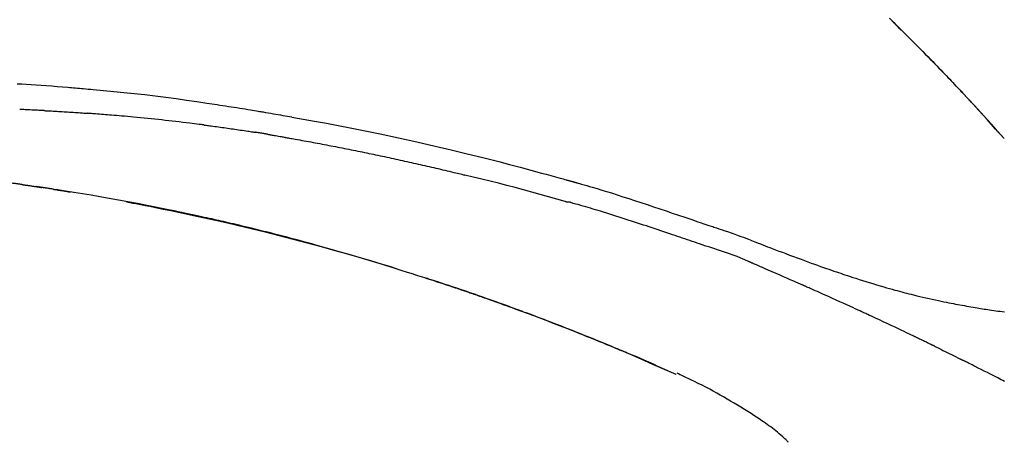
# Model space of a CAD drawing. Extents: x 28111 to 54233, y 210 to 8610.
# Drawn here: x 35913 to 35986, y 3212 to 3243 of the extents above; entities that cross this region are included whole.
import ezdxf

# ---------------------------------------------------------------- set-up
doc = ezdxf.new("R2010")
doc.units = 0
doc.header["$LTSCALE"] = 50
doc.header["$MEASUREMENT"] = 0
doc.layers.get('0').update_dxf_attribs({"linetype": 'CONTINUOUS'})
doc.layers.add('150-機器', color=8, linetype='CONTINUOUS')
doc.layers.add('166-寸法B', color=11, linetype='CONTINUOUS')
doc.styles.add('KH001', font='txt')
doc.dimstyles.new('KH1xx030', dxfattribs={"dimscale": 30, "dimtxt": 2, "dimasz": 0.6, "dimexe": 0.3, "dimexo": 1.2, "dimgap": 0.5, "dimtad": 3, "dimdec": 1, "dimdsep": 46, "dimlunit": 6, "dimtxsty": 'KH001', "dimblk": 'DOT', "dimcen": 1, "dimdle": 1, "dimclrd": 256, "dimclre": 256, "dimclrt": 256, "dimadec": 0, "dimazin": 0, "dimtfac": 1, "dimtdec": 1, "dimtix": 1, "dimtmove": 2, "dimatfit": 3, "dimldrblk": 'CLOSEDBLANK', "dimfxl": 1, "dimtolj": 1, "dimtzin": 0, "dimlwd": -1, "dimlwe": -1, "dimarcsym": 0})

# ---------------------------------------------------------------- blocks, each defined once
blk = doc.blocks.new('_Dot')
at = {"color": 0, "linetype": 'ByBlock', "lineweight": -2}
blk.add_line((-0.5, 0), (-1, 0), dxfattribs=at)
at = {"color": 0, "linetype": 'ByBlock', "const_width": 0.5}
blk.add_lwpolyline([(-0.25, 0, 1), (0.25, 0, 1)], format="xyb", close=True, dxfattribs=at)
blk = doc.blocks.new('*D103')
at = {"layer": '166-寸法B', "transparency": 16777216}
for p, q in [((35434.591, 3063.493), (35434.591, 3351.945)), ((36234.591, 3285.514), (36234.591, 3351.945)), ((35452.591, 3342.945), (36216.591, 3342.945))]:
    blk.add_line(p, q, dxfattribs=at)
at = {"layer": '166-寸法B', "transparency": 16777216, "xscale": 18, "yscale": 18, "zscale": 18, "rotation": 180}
blk.add_blockref('_Dot', (35434.591, 3342.945), dxfattribs=at)
at = {"layer": '166-寸法B', "transparency": 16777216, "xscale": 18, "yscale": 18, "zscale": 18}
blk.add_blockref('_Dot', (36234.591, 3342.945), dxfattribs=at)
at = {"layer": '166-寸法B', "transparency": 16777216, "insert": (35834.591, 3387.945), "char_height": 60, "attachment_point": 5, "style": 'KH001'}
blk.add_mtext('\\A1;800', dxfattribs=at)
blk = doc.blocks.new('_ClosedBlank')
at = {"color": 0, "linetype": 'ByBlock', "lineweight": -2}
for p, q in [((-1, 0.1667), (0, 0)), ((-1, 0.1667), (-1, -0.1667)), ((0, 0), (-1, -0.1667))]:
    blk.add_line(p, q, dxfattribs=at)

msp = doc.modelspace()

# ---------------------------------------------------------------- linework, layer by layer
at = {"layer": '150-機器', "color": 13, "linetype": 'Continuous'}
for p, q in [((35985.611, 3234.285), (35985.608, 3234.288)), ((35961.367, 3216.812), (35961.362, 3216.814))]:
    msp.add_line(p, q, dxfattribs=at)
for points in [[(35977.129, 3243.18), (35977.282, 3243.031), (35977.461, 3242.856), (35977.639, 3242.681), (35977.817, 3242.505), (35977.995, 3242.33), (35978.197, 3242.129), (35978.399, 3241.929), (35978.601, 3241.728), (35978.802, 3241.526), (35979.002, 3241.325), (35979.202, 3241.124), (35979.402, 3240.922), (35979.601, 3240.72), (35979.785, 3240.533), (35979.969, 3240.345), (35980.152, 3240.158), (35980.335, 3239.97), (35980.489, 3239.812), (35980.642, 3239.654), (35980.795, 3239.496), (35980.948, 3239.338), (35981.081, 3239.2), (35981.214, 3239.061), (35981.347, 3238.923), (35981.48, 3238.784), (35981.593, 3238.665), (35981.707, 3238.546), (35981.82, 3238.427), (35981.933, 3238.308), (35982.027, 3238.208), (35982.121, 3238.109), (35982.215, 3238.01), (35982.309, 3237.911), (35982.365, 3237.851), (35982.421, 3237.792), (35982.477, 3237.732), (35982.533, 3237.672), (35982.558, 3237.646), (35982.583, 3237.62), (35982.607, 3237.593), (35982.632, 3237.567)], [(35982.64, 3237.558), (35982.57, 3237.633), (35982.499, 3237.708), (35982.429, 3237.782), (35982.359, 3237.857), (35982.219, 3238.005), (35982.08, 3238.154), (35981.94, 3238.302), (35981.8, 3238.45), (35981.592, 3238.669), (35981.383, 3238.887), (35981.173, 3239.105), (35980.963, 3239.323), (35980.757, 3239.536), (35980.551, 3239.749), (35980.345, 3239.961), (35980.138, 3240.173), (35979.935, 3240.381), (35979.731, 3240.588), (35979.528, 3240.795), (35979.324, 3241.001), (35979.124, 3241.203), (35978.923, 3241.405), (35978.722, 3241.606), (35978.521, 3241.807), (35978.356, 3241.972), (35978.19, 3242.136), (35978.024, 3242.301), (35977.858, 3242.465), (35977.759, 3242.562), (35977.66, 3242.66), (35977.56, 3242.757), (35977.461, 3242.854), (35977.428, 3242.887), (35977.395, 3242.919), (35977.362, 3242.951), (35977.329, 3242.983)], [(35912.664, 3238.337), (35912.994, 3238.319), (35913.325, 3238.3), (35913.696, 3238.277), (35914.067, 3238.252), (35914.437, 3238.227), (35914.808, 3238.2), (35915.205, 3238.169), (35915.602, 3238.137), (35915.999, 3238.105), (35916.396, 3238.072), (35916.539, 3238.06), (35916.683, 3238.048), (35916.826, 3238.036), (35916.97, 3238.024), (35917.113, 3238.011), (35917.257, 3237.999), (35917.4, 3237.986), (35917.544, 3237.973), (35917.729, 3237.957), (35917.915, 3237.94), (35918.1, 3237.923), (35918.285, 3237.906), (35919.041, 3237.837), (35919.796, 3237.766), (35920.551, 3237.693), (35921.306, 3237.615), (35922.084, 3237.529), (35922.861, 3237.437), (35923.637, 3237.339), (35924.413, 3237.236), (35925.169, 3237.129), (35925.924, 3237.019), (35926.679, 3236.905), (35927.434, 3236.791), (35927.643, 3236.76), (35927.852, 3236.728), (35928.061, 3236.696), (35928.27, 3236.664), (35928.479, 3236.632), (35928.688, 3236.599), (35928.898, 3236.566), (35929.107, 3236.533), (35929.307, 3236.501), (35929.507, 3236.468), (35929.708, 3236.436), (35929.908, 3236.403), (35930.052, 3236.379), (35930.195, 3236.355), (35930.339, 3236.331), (35930.482, 3236.307), (35930.569, 3236.292), (35930.656, 3236.277), (35930.743, 3236.263), (35930.83, 3236.248), (35931.02, 3236.216), (35931.211, 3236.183), (35931.402, 3236.151), (35931.592, 3236.118), (35931.77, 3236.088), (35931.947, 3236.057), (35932.124, 3236.025), (35932.302, 3235.994), (35932.466, 3235.964), (35932.63, 3235.935), (35932.795, 3235.905), (35932.959, 3235.875)], [(35983.198, 3236.959), (35983.151, 3237.011), (35983.103, 3237.062), (35983.056, 3237.113), (35983.009, 3237.164), (35982.961, 3237.215), (35982.914, 3237.266), (35982.866, 3237.317), (35982.818, 3237.368), (35982.771, 3237.419), (35982.723, 3237.47), (35982.675, 3237.521), (35982.627, 3237.572)], [(35985.611, 3234.285), (35985.366, 3234.562), (35985.122, 3234.838), (35984.877, 3235.115), (35984.632, 3235.391), (35984.387, 3235.667), (35984.141, 3235.942), (35983.893, 3236.216), (35983.644, 3236.489), (35983.393, 3236.76), (35983.14, 3237.03), (35982.886, 3237.298), (35982.632, 3237.567)], [(35982.632, 3237.567), (35982.634, 3237.565), (35982.636, 3237.562), (35982.638, 3237.56), (35982.64, 3237.558)], [(35985.608, 3234.289), (35984.979, 3234.984), (35984.351, 3235.68), (35983.723, 3236.375), (35983.095, 3237.071)], [(35914.648, 3236.347), (35914.598, 3236.35), (35914.548, 3236.352), (35914.498, 3236.355), (35914.448, 3236.357), (35914.348, 3236.362), (35914.248, 3236.368), (35914.148, 3236.373), (35914.048, 3236.378), (35913.897, 3236.385), (35913.747, 3236.392), (35913.596, 3236.399), (35913.445, 3236.406), (35913.345, 3236.41), (35913.244, 3236.415), (35913.144, 3236.419), (35913.043, 3236.423), (35912.993, 3236.425), (35912.943, 3236.427), (35912.892, 3236.43), (35912.842, 3236.432)], [(35914.648, 3236.347), (35914.693, 3236.345), (35914.738, 3236.342), (35914.783, 3236.34), (35914.827, 3236.338), (35914.917, 3236.333), (35915.006, 3236.328), (35915.095, 3236.324), (35915.185, 3236.319), (35915.318, 3236.311), (35915.452, 3236.304), (35915.586, 3236.296), (35915.72, 3236.288), (35915.853, 3236.28), (35915.986, 3236.273), (35916.119, 3236.264), (35916.253, 3236.256), (35916.385, 3236.248), (35916.518, 3236.24), (35916.651, 3236.231), (35916.784, 3236.223), (35916.916, 3236.214), (35917.049, 3236.205), (35917.181, 3236.196), (35917.313, 3236.187), (35917.402, 3236.181), (35917.49, 3236.175), (35917.578, 3236.168), (35917.666, 3236.162), (35917.71, 3236.159), (35917.754, 3236.156), (35917.798, 3236.153), (35917.842, 3236.15)], [(35926.445, 3235.286), (35926.358, 3235.297), (35926.272, 3235.308), (35926.186, 3235.319), (35926.1, 3235.33), (35925.927, 3235.352), (35925.755, 3235.374), (35925.582, 3235.396), (35925.41, 3235.417), (35925.151, 3235.449), (35924.892, 3235.48), (35924.633, 3235.51), (35924.374, 3235.539), (35924.115, 3235.569), (35923.856, 3235.598), (35923.597, 3235.626), (35923.338, 3235.655), (35923.079, 3235.682), (35922.82, 3235.71), (35922.561, 3235.736), (35922.302, 3235.763), (35922.043, 3235.789), (35921.784, 3235.814), (35921.525, 3235.839), (35921.266, 3235.864), (35921.043, 3235.885), (35920.821, 3235.905), (35920.599, 3235.925), (35920.376, 3235.945), (35920.191, 3235.961), (35920.005, 3235.977), (35919.819, 3235.993), (35919.634, 3236.009), (35919.485, 3236.021), (35919.335, 3236.034), (35919.186, 3236.046), (35919.037, 3236.058), (35918.888, 3236.07), (35918.739, 3236.082), (35918.589, 3236.094), (35918.44, 3236.105), (35918.34, 3236.113), (35918.241, 3236.12), (35918.141, 3236.127), (35918.041, 3236.135), (35917.991, 3236.138), (35917.941, 3236.142), (35917.892, 3236.146), (35917.842, 3236.15)], [(35932.952, 3235.874), (35933.375, 3235.799), (35933.798, 3235.723), (35934.221, 3235.647), (35934.643, 3235.57), (35935.519, 3235.407), (35936.394, 3235.241), (35937.268, 3235.071), (35938.142, 3234.898), (35939.498, 3234.619), (35940.851, 3234.33), (35942.203, 3234.03), (35943.552, 3233.722), (35944.733, 3233.445), (35945.912, 3233.161), (35947.089, 3232.87), (35948.264, 3232.571), (35949.055, 3232.365), (35949.845, 3232.156), (35950.634, 3231.945), (35951.422, 3231.73), (35951.767, 3231.636), (35952.111, 3231.542), (35952.455, 3231.447), (35952.8, 3231.351), (35952.911, 3231.32), (35953.022, 3231.289), (35953.133, 3231.258), (35953.244, 3231.227), (35953.3, 3231.212), (35953.356, 3231.196), (35953.412, 3231.181), (35953.468, 3231.165), (35953.494, 3231.158), (35953.52, 3231.15), (35953.546, 3231.143), (35953.572, 3231.136), (35953.583, 3231.133), (35953.594, 3231.13), (35953.605, 3231.127), (35953.615, 3231.123), (35953.619, 3231.122), (35953.622, 3231.122), (35953.626, 3231.121), (35953.629, 3231.12), (35953.631, 3231.119), (35953.633, 3231.119), (35953.634, 3231.118), (35953.636, 3231.118), (35953.64, 3231.117), (35953.643, 3231.116), (35953.647, 3231.115), (35953.651, 3231.114), (35953.676, 3231.107), (35953.7, 3231.1), (35953.725, 3231.093), (35953.749, 3231.086), (35953.78, 3231.078), (35953.81, 3231.069), (35953.841, 3231.061), (35953.871, 3231.052), (35953.902, 3231.044), (35953.933, 3231.035), (35953.964, 3231.026), (35953.995, 3231.018), (35954.004, 3231.015), (35954.013, 3231.012), (35954.022, 3231.01), (35954.032, 3231.007), (35954.033, 3231.007), (35954.034, 3231.007), (35954.035, 3231.006), (35954.036, 3231.006), (35954.038, 3231.006), (35954.039, 3231.005), (35954.04, 3231.005), (35954.041, 3231.005), (35954.042, 3231.004), (35954.043, 3231.004), (35954.044, 3231.004), (35954.045, 3231.003), (35954.046, 3231.003), (35954.047, 3231.003), (35954.049, 3231.002), (35954.05, 3231.002), (35954.051, 3231.002), (35954.052, 3231.002), (35954.053, 3231.001), (35954.054, 3231.001), (35954.055, 3231.001), (35954.056, 3231), (35954.057, 3231), (35954.058, 3231), (35954.137, 3230.978), (35954.216, 3230.955), (35954.295, 3230.933), (35954.374, 3230.911), (35954.573, 3230.854), (35954.772, 3230.797), (35954.97, 3230.739), (35955.169, 3230.68), (35955.522, 3230.575), (35955.874, 3230.468), (35956.227, 3230.361), (35956.578, 3230.252), (35957.008, 3230.117), (35957.437, 3229.98), (35957.865, 3229.842), (35958.293, 3229.703), (35958.761, 3229.549), (35959.229, 3229.394), (35959.697, 3229.239), (35960.164, 3229.082), (35960.623, 3228.927), (35961.082, 3228.771), (35961.542, 3228.616), (35962.001, 3228.46), (35962.303, 3228.358), (35962.604, 3228.256), (35962.906, 3228.154), (35963.208, 3228.052), (35963.353, 3228.003), (35963.499, 3227.954), (35963.644, 3227.905), (35963.789, 3227.856)], [(35926.445, 3235.286), (35926.49, 3235.28), (35926.535, 3235.274), (35926.58, 3235.269), (35926.626, 3235.263), (35926.716, 3235.251), (35926.807, 3235.239), (35926.897, 3235.228), (35926.988, 3235.216), (35927.124, 3235.198), (35927.26, 3235.18), (35927.395, 3235.161), (35927.531, 3235.143), (35927.667, 3235.124), (35927.803, 3235.105), (35927.938, 3235.087), (35928.074, 3235.068), (35928.21, 3235.049), (35928.346, 3235.029), (35928.481, 3235.01), (35928.617, 3234.991), (35928.753, 3234.971), (35928.888, 3234.951), (35929.024, 3234.931), (35929.16, 3234.911), (35929.295, 3234.891), (35929.431, 3234.871), (35929.566, 3234.851), (35929.702, 3234.83), (35929.792, 3234.817), (35929.883, 3234.803), (35929.973, 3234.789), (35930.064, 3234.775), (35930.109, 3234.768), (35930.154, 3234.761), (35930.199, 3234.754), (35930.244, 3234.747)], [(35931.221, 3234.588), (35931.194, 3234.592), (35931.167, 3234.597), (35931.14, 3234.602), (35931.113, 3234.606), (35931.059, 3234.615), (35931.004, 3234.624), (35930.95, 3234.633), (35930.896, 3234.643), (35930.815, 3234.656), (35930.733, 3234.669), (35930.652, 3234.683), (35930.57, 3234.696), (35930.516, 3234.704), (35930.462, 3234.713), (35930.407, 3234.721), (35930.353, 3234.73), (35930.326, 3234.734), (35930.299, 3234.738), (35930.271, 3234.742), (35930.244, 3234.747)], [(35931.222, 3234.588), (35931.257, 3234.582), (35931.292, 3234.576), (35931.327, 3234.57), (35931.362, 3234.564), (35931.434, 3234.551), (35931.506, 3234.539), (35931.578, 3234.527), (35931.649, 3234.514), (35931.76, 3234.495), (35931.871, 3234.476), (35931.981, 3234.456), (35932.092, 3234.437), (35932.167, 3234.423), (35932.243, 3234.409), (35932.318, 3234.396), (35932.394, 3234.382), (35932.433, 3234.375), (35932.471, 3234.368), (35932.51, 3234.361), (35932.549, 3234.354)], [(35932.549, 3234.354), (35932.604, 3234.344), (35932.659, 3234.335), (35932.714, 3234.325), (35932.769, 3234.315), (35932.879, 3234.296), (35932.989, 3234.276), (35933.1, 3234.257), (35933.21, 3234.237), (35933.375, 3234.208), (35933.54, 3234.178), (35933.705, 3234.148), (35933.871, 3234.118), (35934.036, 3234.087), (35934.201, 3234.057), (35934.366, 3234.027), (35934.531, 3233.996), (35934.696, 3233.965), (35934.862, 3233.934), (35935.027, 3233.903), (35935.192, 3233.872), (35935.357, 3233.841), (35935.522, 3233.809), (35935.687, 3233.778), (35935.853, 3233.746), (35936.018, 3233.714), (35936.183, 3233.682), (35936.348, 3233.65), (35936.513, 3233.617), (35936.678, 3233.585), (35936.843, 3233.552), (35937.008, 3233.519), (35937.174, 3233.486), (35937.339, 3233.453), (35937.504, 3233.42), (35937.669, 3233.387), (35937.834, 3233.353), (35937.999, 3233.32), (35938.164, 3233.286), (35938.329, 3233.252), (35938.494, 3233.218), (35938.659, 3233.184), (35938.824, 3233.15), (35938.989, 3233.115), (35939.154, 3233.081), (35939.319, 3233.046), (35939.485, 3233.011), (35939.65, 3232.976), (35939.815, 3232.941), (35939.98, 3232.905), (35940.145, 3232.87), (35940.31, 3232.834), (35940.475, 3232.798), (35940.64, 3232.763), (35940.805, 3232.727), (35940.97, 3232.69), (35941.135, 3232.654), (35941.3, 3232.618), (35941.465, 3232.581), (35941.629, 3232.544), (35941.794, 3232.507), (35941.959, 3232.47), (35942.124, 3232.433), (35942.289, 3232.396), (35942.454, 3232.358), (35942.619, 3232.321), (35942.784, 3232.283), (35942.949, 3232.245), (35943.114, 3232.207), (35943.279, 3232.169), (35943.444, 3232.131), (35943.609, 3232.092), (35943.773, 3232.054), (35943.938, 3232.015), (35944.103, 3231.976), (35944.268, 3231.937), (35944.433, 3231.898), (35944.598, 3231.859), (35944.763, 3231.819), (35944.927, 3231.78), (35945.092, 3231.74), (35945.202, 3231.713), (35945.312, 3231.686), (35945.422, 3231.659), (35945.531, 3231.633), (35945.586, 3231.619), (35945.641, 3231.606), (35945.696, 3231.592), (35945.751, 3231.579)], [(35953.206, 3229.605), (35953.202, 3229.605), (35953.199, 3229.606), (35953.196, 3229.607), (35953.193, 3229.607), (35953.19, 3229.608), (35953.187, 3229.609), (35953.184, 3229.61), (35953.181, 3229.61), (35953.178, 3229.611), (35953.175, 3229.612), (35953.172, 3229.613), (35953.169, 3229.614), (35952.555, 3229.793), (35951.939, 3229.969), (35951.324, 3230.143), (35950.707, 3230.315), (35950.091, 3230.485), (35949.473, 3230.65), (35948.854, 3230.812), (35948.234, 3230.971), (35947.614, 3231.126), (35946.994, 3231.278), (35946.373, 3231.429), (35945.751, 3231.579)], [(35912.995, 3230.88), (35912.937, 3230.889), (35912.879, 3230.897), (35912.821, 3230.906), (35912.763, 3230.914), (35912.704, 3230.922), (35912.646, 3230.929), (35912.588, 3230.937), (35912.53, 3230.944), (35912.471, 3230.951), (35912.413, 3230.957), (35912.354, 3230.964), (35912.296, 3230.97)], [(35912.995, 3230.88), (35913.002, 3230.879), (35913.008, 3230.878), (35913.015, 3230.877), (35913.022, 3230.877), (35913.034, 3230.875), (35913.046, 3230.873), (35913.058, 3230.871), (35913.07, 3230.87), (35913.087, 3230.867), (35913.103, 3230.865), (35913.12, 3230.862), (35913.136, 3230.86), (35913.149, 3230.858), (35913.162, 3230.856), (35913.175, 3230.854), (35913.188, 3230.853), (35913.211, 3230.849), (35913.233, 3230.846), (35913.255, 3230.843), (35913.278, 3230.84), (35913.31, 3230.835), (35913.343, 3230.83), (35913.376, 3230.825), (35913.408, 3230.821), (35913.453, 3230.814), (35913.497, 3230.808), (35913.541, 3230.801), (35913.585, 3230.795), (35913.629, 3230.788), (35913.673, 3230.782), (35913.717, 3230.775), (35913.761, 3230.769), (35913.804, 3230.762), (35913.848, 3230.756), (35913.891, 3230.749), (35913.935, 3230.743), (35913.978, 3230.736), (35914.021, 3230.73), (35914.064, 3230.724), (35914.108, 3230.717), (35914.153, 3230.71), (35914.198, 3230.704), (35914.243, 3230.697), (35914.289, 3230.69), (35914.32, 3230.685), (35914.35, 3230.681), (35914.381, 3230.676), (35914.412, 3230.671), (35914.429, 3230.669), (35914.446, 3230.666), (35914.462, 3230.664), (35914.479, 3230.661)], [(35915.317, 3230.532), (35915.308, 3230.533), (35915.3, 3230.534), (35915.291, 3230.536), (35915.282, 3230.537), (35915.208, 3230.549), (35915.133, 3230.56), (35915.059, 3230.572), (35914.984, 3230.584), (35914.879, 3230.6), (35914.773, 3230.616), (35914.667, 3230.633), (35914.561, 3230.649), (35914.464, 3230.664), (35914.367, 3230.678), (35914.27, 3230.693), (35914.173, 3230.707), (35914.142, 3230.712), (35914.11, 3230.717), (35914.079, 3230.721), (35914.048, 3230.726)], [(35914.417, 3230.67), (35914.386, 3230.675), (35914.355, 3230.68), (35914.324, 3230.684), (35914.294, 3230.689), (35914.263, 3230.694), (35914.232, 3230.698), (35914.201, 3230.703), (35914.171, 3230.708), (35914.14, 3230.712), (35914.109, 3230.717), (35914.078, 3230.722), (35914.048, 3230.726)], [(35940.686, 3224.65), (35940.619, 3224.671), (35940.552, 3224.692), (35940.485, 3224.712), (35940.419, 3224.733), (35940.268, 3224.779), (35940.118, 3224.826), (35939.968, 3224.872), (35939.817, 3224.918), (35939.581, 3224.99), (35939.345, 3225.062), (35939.108, 3225.134), (35938.872, 3225.205), (35938.617, 3225.282), (35938.363, 3225.358), (35938.108, 3225.434), (35937.853, 3225.509), (35937.596, 3225.585), (35937.339, 3225.66), (35937.081, 3225.736), (35936.824, 3225.81), (35936.564, 3225.885), (35936.304, 3225.96), (35936.044, 3226.034), (35935.784, 3226.108), (35935.521, 3226.182), (35935.258, 3226.256), (35934.995, 3226.329), (35934.733, 3226.402), (35934.434, 3226.485), (35934.135, 3226.567), (35933.836, 3226.648), (35933.536, 3226.729), (35933.227, 3226.812), (35932.917, 3226.894), (35932.607, 3226.975), (35932.297, 3227.056), (35931.99, 3227.136), (35931.682, 3227.215), (35931.375, 3227.294), (35931.067, 3227.372), (35930.795, 3227.44), (35930.524, 3227.508), (35930.252, 3227.575), (35929.98, 3227.642), (35929.749, 3227.698), (35929.519, 3227.754), (35929.288, 3227.809), (35929.057, 3227.864), (35928.855, 3227.912), (35928.652, 3227.959), (35928.45, 3228.006), (35928.248, 3228.053), (35928.075, 3228.093), (35927.902, 3228.133), (35927.729, 3228.172), (35927.556, 3228.212), (35927.382, 3228.251), (35927.207, 3228.29), (35927.033, 3228.329), (35926.859, 3228.368), (35926.668, 3228.41), (35926.477, 3228.451), (35926.285, 3228.493), (35926.094, 3228.534), (35925.853, 3228.586), (35925.612, 3228.638), (35925.371, 3228.69), (35925.13, 3228.741), (35924.838, 3228.802), (35924.546, 3228.863), (35924.254, 3228.924), (35923.962, 3228.984), (35923.357, 3229.108), (35922.752, 3229.231), (35922.147, 3229.351), (35921.541, 3229.469), (35920.846, 3229.602), (35920.151, 3229.731), (35919.455, 3229.856), (35918.759, 3229.978), (35918.124, 3230.085), (35917.489, 3230.19), (35916.853, 3230.292), (35916.217, 3230.393), (35915.944, 3230.436), (35915.672, 3230.478), (35915.399, 3230.521), (35915.126, 3230.563), (35915.048, 3230.575), (35914.971, 3230.587), (35914.893, 3230.599), (35914.815, 3230.61), (35914.787, 3230.615), (35914.758, 3230.619), (35914.729, 3230.624), (35914.701, 3230.628), (35914.698, 3230.628), (35914.696, 3230.629), (35914.693, 3230.629), (35914.691, 3230.629), (35914.69, 3230.63), (35914.688, 3230.63), (35914.687, 3230.63), (35914.686, 3230.63), (35914.685, 3230.63), (35914.684, 3230.63), (35914.683, 3230.631), (35914.682, 3230.631), (35914.679, 3230.631), (35914.677, 3230.631), (35914.675, 3230.632), (35914.673, 3230.632), (35914.655, 3230.635), (35914.637, 3230.637), (35914.619, 3230.64), (35914.601, 3230.643), (35914.583, 3230.645), (35914.565, 3230.648), (35914.548, 3230.651), (35914.53, 3230.653), (35914.515, 3230.655), (35914.501, 3230.658), (35914.486, 3230.66), (35914.472, 3230.662)], [(35915.316, 3230.532), (35915.316, 3230.532), (35915.316, 3230.532), (35915.316, 3230.532), (35915.316, 3230.532), (35915.316, 3230.532), (35915.316, 3230.532), (35915.316, 3230.532), (35915.316, 3230.532)], [(35915.317, 3230.532), (35915.319, 3230.531), (35915.322, 3230.531), (35915.325, 3230.53), (35915.327, 3230.53), (35915.373, 3230.523), (35915.419, 3230.516), (35915.465, 3230.508), (35915.511, 3230.501), (35915.599, 3230.487), (35915.687, 3230.473), (35915.775, 3230.459), (35915.863, 3230.445), (35915.967, 3230.429), (35916.071, 3230.412), (35916.175, 3230.395), (35916.279, 3230.378), (35916.339, 3230.368), (35916.4, 3230.358), (35916.46, 3230.349), (35916.521, 3230.339), (35916.539, 3230.336), (35916.557, 3230.333), (35916.576, 3230.33), (35916.594, 3230.327)], [(35920.735, 3229.597), (35920.737, 3229.597), (35920.74, 3229.596), (35920.743, 3229.596), (35920.746, 3229.595), (35920.862, 3229.573), (35920.979, 3229.551), (35921.096, 3229.529), (35921.213, 3229.507), (35921.439, 3229.464), (35921.666, 3229.421), (35921.893, 3229.377), (35922.12, 3229.333), (35922.45, 3229.267), (35922.78, 3229.202), (35923.11, 3229.135), (35923.439, 3229.068), (35924.005, 3228.953), (35924.57, 3228.836), (35925.136, 3228.718), (35925.7, 3228.598), (35926.503, 3228.424), (35927.306, 3228.247), (35928.107, 3228.065), (35928.907, 3227.879), (35929.948, 3227.631), (35930.986, 3227.375), (35932.023, 3227.113), (35933.059, 3226.845), (35934.09, 3226.572), (35935.119, 3226.293), (35936.147, 3226.008), (35937.173, 3225.716), (35937.911, 3225.5), (35938.648, 3225.281), (35939.385, 3225.058), (35940.12, 3224.831), (35940.571, 3224.69), (35941.022, 3224.549), (35941.473, 3224.406), (35941.923, 3224.263), (35942.092, 3224.209), (35942.261, 3224.155), (35942.431, 3224.101), (35942.6, 3224.047), (35942.769, 3223.992), (35942.939, 3223.938), (35943.108, 3223.883), (35943.277, 3223.827), (35943.447, 3223.772), (35943.617, 3223.716), (35943.786, 3223.661), (35943.956, 3223.605), (35944.126, 3223.549), (35944.296, 3223.492), (35944.466, 3223.436), (35944.635, 3223.379), (35944.769, 3223.334), (35944.902, 3223.289), (35945.035, 3223.244), (35945.169, 3223.199), (35945.27, 3223.165), (35945.371, 3223.131), (35945.472, 3223.096), (35945.573, 3223.062), (35945.646, 3223.037), (35945.719, 3223.012), (35945.792, 3222.987), (35945.865, 3222.962), (35945.951, 3222.932), (35946.037, 3222.903), (35946.123, 3222.873), (35946.209, 3222.843), (35946.309, 3222.809), (35946.408, 3222.775), (35946.507, 3222.741), (35946.606, 3222.706), (35946.718, 3222.667), (35946.83, 3222.628), (35946.943, 3222.589), (35947.055, 3222.55), (35947.18, 3222.506), (35947.305, 3222.462), (35947.43, 3222.417), (35947.555, 3222.373), (35947.693, 3222.324), (35947.831, 3222.275), (35947.969, 3222.226), (35948.107, 3222.177), (35948.258, 3222.123), (35948.409, 3222.069), (35948.56, 3222.014), (35948.711, 3221.96), (35948.884, 3221.897), (35949.056, 3221.835), (35949.228, 3221.772), (35949.4, 3221.709), (35949.601, 3221.636), (35949.801, 3221.562), (35950.001, 3221.488), (35950.201, 3221.414), (35950.435, 3221.327), (35950.669, 3221.24), (35950.903, 3221.152), (35951.137, 3221.064), (35951.403, 3220.963), (35951.67, 3220.862), (35951.936, 3220.76), (35952.201, 3220.658), (35952.466, 3220.556), (35952.731, 3220.453), (35952.995, 3220.35), (35953.26, 3220.246), (35953.504, 3220.15), (35953.748, 3220.054), (35953.992, 3219.957), (35954.235, 3219.86), (35954.439, 3219.778), (35954.644, 3219.696), (35954.848, 3219.614), (35955.051, 3219.532), (35955.23, 3219.459), (35955.408, 3219.387), (35955.585, 3219.314), (35955.763, 3219.242), (35955.915, 3219.179), (35956.067, 3219.117), (35956.219, 3219.054), (35956.371, 3218.991), (35956.497, 3218.939), (35956.623, 3218.887), (35956.75, 3218.834), (35956.876, 3218.781), (35956.951, 3218.75), (35957.026, 3218.718), (35957.102, 3218.686), (35957.177, 3218.655), (35957.211, 3218.641), (35957.244, 3218.627), (35957.278, 3218.613), (35957.311, 3218.599)], [(35963.285, 3226.428), (35963.104, 3226.489), (35962.922, 3226.55), (35962.741, 3226.611), (35962.559, 3226.672), (35962.378, 3226.733), (35962.196, 3226.794), (35962.015, 3226.855), (35961.834, 3226.916), (35961.652, 3226.977), (35961.471, 3227.038), (35961.29, 3227.099), (35961.109, 3227.16), (35960.893, 3227.233), (35960.677, 3227.306), (35960.461, 3227.378), (35960.244, 3227.451), (35960.029, 3227.524), (35959.813, 3227.596), (35959.597, 3227.669), (35959.381, 3227.74), (35959.165, 3227.812), (35958.949, 3227.883), (35958.733, 3227.953), (35958.517, 3228.024), (35958.289, 3228.099), (35958.061, 3228.174), (35957.833, 3228.249), (35957.605, 3228.324), (35957.377, 3228.398), (35957.149, 3228.472), (35956.92, 3228.545), (35956.692, 3228.617), (35956.464, 3228.688), (35956.235, 3228.758), (35956.006, 3228.828), (35955.778, 3228.898), (35955.595, 3228.955), (35955.413, 3229.011), (35955.231, 3229.067), (35955.049, 3229.123), (35954.867, 3229.178), (35954.684, 3229.232), (35954.502, 3229.286), (35954.319, 3229.339), (35954.136, 3229.389), (35953.952, 3229.437), (35953.768, 3229.487), (35953.586, 3229.545), (35953.555, 3229.556), (35953.524, 3229.566), (35953.494, 3229.575), (35953.462, 3229.58), (35953.43, 3229.58), (35953.397, 3229.579), (35953.364, 3229.576), (35953.331, 3229.576), (35953.299, 3229.58), (35953.268, 3229.586), (35953.237, 3229.595), (35953.206, 3229.605)], [(35963.787, 3227.853), (35963.788, 3227.855), (35963.789, 3227.856), (35963.79, 3227.858), (35963.791, 3227.86)], [(35963.793, 3227.858), (35963.886, 3227.827), (35963.979, 3227.796), (35964.073, 3227.765), (35964.166, 3227.734), (35964.351, 3227.672), (35964.535, 3227.609), (35964.719, 3227.546), (35964.903, 3227.483), (35965.168, 3227.393), (35965.432, 3227.302), (35965.695, 3227.209), (35965.958, 3227.115), (35966.147, 3227.045), (35966.337, 3226.974), (35966.525, 3226.902), (35966.714, 3226.83), (35966.831, 3226.784), (35966.949, 3226.738), (35967.066, 3226.692), (35967.184, 3226.646), (35967.248, 3226.621), (35967.312, 3226.596), (35967.377, 3226.571), (35967.441, 3226.547), (35967.526, 3226.514), (35967.611, 3226.481), (35967.696, 3226.448), (35967.781, 3226.415), (35967.955, 3226.348), (35968.129, 3226.281), (35968.302, 3226.214), (35968.476, 3226.147), (35968.724, 3226.052), (35968.972, 3225.958), (35969.22, 3225.863), (35969.468, 3225.77), (35969.753, 3225.663), (35970.037, 3225.556), (35970.322, 3225.451), (35970.607, 3225.345), (35970.857, 3225.254), (35971.106, 3225.163), (35971.355, 3225.072), (35971.605, 3224.982), (35971.824, 3224.904), (35972.044, 3224.826), (35972.263, 3224.748), (35972.483, 3224.671), (35972.668, 3224.606), (35972.853, 3224.542), (35973.038, 3224.478), (35973.223, 3224.414), (35973.378, 3224.361), (35973.532, 3224.309), (35973.687, 3224.257), (35973.842, 3224.205), (35974.041, 3224.138), (35974.241, 3224.072), (35974.44, 3224.006), (35974.64, 3223.941), (35974.888, 3223.861), (35975.135, 3223.782), (35975.384, 3223.704), (35975.632, 3223.627), (35975.904, 3223.544), (35976.176, 3223.463), (35976.448, 3223.383), (35976.721, 3223.304), (35976.925, 3223.245), (35977.129, 3223.188), (35977.334, 3223.13), (35977.538, 3223.074), (35977.706, 3223.028), (35977.874, 3222.983), (35978.042, 3222.938), (35978.21, 3222.894), (35978.388, 3222.847), (35978.567, 3222.801), (35978.746, 3222.756), (35978.925, 3222.711), (35979.152, 3222.655), (35979.38, 3222.6), (35979.608, 3222.546), (35979.836, 3222.493), (35980.071, 3222.44), (35980.305, 3222.388), (35980.54, 3222.338), (35980.775, 3222.288), (35980.965, 3222.249), (35981.155, 3222.21), (35981.346, 3222.172), (35981.536, 3222.134), (35981.699, 3222.102), (35981.862, 3222.07), (35982.025, 3222.039), (35982.188, 3222.008), (35982.351, 3221.978), (35982.513, 3221.948), (35982.675, 3221.918), (35982.838, 3221.889), (35982.997, 3221.861), (35983.156, 3221.833), (35983.316, 3221.805), (35983.475, 3221.778), (35983.61, 3221.755), (35983.744, 3221.732), (35983.879, 3221.709), (35984.014, 3221.687), (35984.144, 3221.666), (35984.274, 3221.646), (35984.405, 3221.626), (35984.535, 3221.607), (35984.691, 3221.584), (35984.846, 3221.562), (35985.002, 3221.54), (35985.157, 3221.519), (35985.319, 3221.499), (35985.481, 3221.479), (35985.644, 3221.46)], [(35966.72, 3225.176), (35966.441, 3225.303), (35966.16, 3225.427), (35965.878, 3225.547), (35965.592, 3225.659), (35965.306, 3225.761), (35965.017, 3225.857), (35964.727, 3225.95), (35964.437, 3226.042), (35964.148, 3226.136), (35963.86, 3226.233), (35963.573, 3226.33), (35963.285, 3226.428)], [(35970.729, 3223.433), (35970.562, 3223.507), (35970.395, 3223.581), (35970.228, 3223.654), (35970.061, 3223.728), (35969.81, 3223.839), (35969.559, 3223.949), (35969.308, 3224.058), (35969.057, 3224.168), (35968.765, 3224.295), (35968.473, 3224.422), (35968.18, 3224.548), (35967.888, 3224.674), (35967.742, 3224.737), (35967.596, 3224.8), (35967.45, 3224.863), (35967.304, 3224.926), (35967.231, 3224.957), (35967.158, 3224.988), (35967.085, 3225.02), (35967.012, 3225.051), (35966.976, 3225.067), (35966.939, 3225.082), (35966.903, 3225.098), (35966.866, 3225.113), (35966.848, 3225.121), (35966.83, 3225.129), (35966.812, 3225.137), (35966.793, 3225.145), (35966.784, 3225.149), (35966.775, 3225.152), (35966.766, 3225.156), (35966.757, 3225.16), (35966.752, 3225.162), (35966.747, 3225.164), (35966.743, 3225.166), (35966.738, 3225.168), (35966.737, 3225.169), (35966.736, 3225.169), (35966.735, 3225.17), (35966.734, 3225.17), (35966.733, 3225.171), (35966.732, 3225.171), (35966.731, 3225.171), (35966.73, 3225.172), (35966.729, 3225.172), (35966.727, 3225.173), (35966.726, 3225.173), (35966.725, 3225.174), (35966.724, 3225.174), (35966.723, 3225.175), (35966.722, 3225.175), (35966.721, 3225.176)], [(35940.139, 3224.818), (35940.11, 3224.827), (35940.081, 3224.836), (35940.051, 3224.845), (35940.022, 3224.854), (35939.993, 3224.863), (35939.964, 3224.872), (35939.935, 3224.881), (35939.905, 3224.89), (35939.876, 3224.899), (35939.847, 3224.908), (35939.818, 3224.917), (35939.788, 3224.926)], [(35940.345, 3224.755), (35940.326, 3224.761), (35940.307, 3224.767), (35940.289, 3224.773), (35940.27, 3224.778), (35940.251, 3224.784), (35940.232, 3224.79), (35940.213, 3224.796), (35940.194, 3224.801), (35940.176, 3224.807), (35940.157, 3224.813), (35940.138, 3224.819), (35940.119, 3224.825)], [(35950.016, 3221.482), (35949.995, 3221.49), (35949.974, 3221.498), (35949.952, 3221.506), (35949.931, 3221.513), (35949.815, 3221.556), (35949.698, 3221.6), (35949.582, 3221.643), (35949.465, 3221.686), (35949.249, 3221.765), (35949.033, 3221.844), (35948.816, 3221.923), (35948.6, 3222.001), (35948.301, 3222.109), (35948.001, 3222.216), (35947.701, 3222.323), (35947.401, 3222.429), (35947.088, 3222.539), (35946.775, 3222.649), (35946.462, 3222.758), (35946.148, 3222.866), (35945.821, 3222.979), (35945.494, 3223.09), (35945.167, 3223.201), (35944.84, 3223.312), (35944.567, 3223.403), (35944.295, 3223.494), (35944.022, 3223.584), (35943.749, 3223.673), (35943.586, 3223.727), (35943.422, 3223.78), (35943.259, 3223.833), (35943.095, 3223.886), (35943.045, 3223.903), (35942.996, 3223.919), (35942.946, 3223.935), (35942.896, 3223.951)], [(35974.953, 3221.528), (35974.778, 3221.609), (35974.602, 3221.69), (35974.427, 3221.771), (35974.252, 3221.851), (35973.988, 3221.972), (35973.725, 3222.092), (35973.461, 3222.212), (35973.197, 3222.331), (35972.889, 3222.47), (35972.581, 3222.608), (35972.272, 3222.746), (35971.964, 3222.884), (35971.81, 3222.953), (35971.655, 3223.022), (35971.501, 3223.09), (35971.346, 3223.159), (35971.269, 3223.193), (35971.192, 3223.228), (35971.115, 3223.262), (35971.038, 3223.296), (35970.999, 3223.313), (35970.96, 3223.33), (35970.922, 3223.347), (35970.883, 3223.365), (35970.864, 3223.373), (35970.844, 3223.382), (35970.825, 3223.39), (35970.806, 3223.399), (35970.796, 3223.403), (35970.786, 3223.407), (35970.777, 3223.412), (35970.767, 3223.416), (35970.763, 3223.418), (35970.759, 3223.419), (35970.755, 3223.421), (35970.751, 3223.423), (35970.748, 3223.424), (35970.745, 3223.426), (35970.742, 3223.427), (35970.74, 3223.428), (35970.738, 3223.429), (35970.737, 3223.429), (35970.735, 3223.43), (35970.734, 3223.431), (35970.732, 3223.431), (35970.731, 3223.432), (35970.73, 3223.432), (35970.729, 3223.433)], [(35957.322, 3218.594), (35957.227, 3218.634), (35957.132, 3218.673), (35957.038, 3218.713), (35956.943, 3218.753), (35956.755, 3218.831), (35956.567, 3218.91), (35956.38, 3218.989), (35956.192, 3219.067), (35955.912, 3219.182), (35955.632, 3219.297), (35955.352, 3219.411), (35955.072, 3219.524), (35954.797, 3219.635), (35954.522, 3219.745), (35954.247, 3219.856), (35953.972, 3219.965), (35953.702, 3220.072), (35953.432, 3220.179), (35953.162, 3220.285), (35952.892, 3220.39), (35952.627, 3220.493), (35952.361, 3220.596), (35952.096, 3220.698), (35951.831, 3220.8), (35951.612, 3220.883), (35951.394, 3220.966), (35951.175, 3221.049), (35950.957, 3221.131), (35950.827, 3221.18), (35950.697, 3221.229), (35950.567, 3221.277), (35950.436, 3221.326), (35950.393, 3221.342), (35950.35, 3221.358), (35950.307, 3221.374), (35950.263, 3221.39)], [(35978.891, 3219.679), (35978.727, 3219.758), (35978.564, 3219.836), (35978.401, 3219.915), (35978.237, 3219.993), (35977.992, 3220.11), (35977.746, 3220.227), (35977.501, 3220.343), (35977.255, 3220.459), (35976.968, 3220.594), (35976.68, 3220.728), (35976.393, 3220.862), (35976.105, 3220.996), (35975.961, 3221.063), (35975.817, 3221.129), (35975.673, 3221.196), (35975.529, 3221.263), (35975.457, 3221.296), (35975.385, 3221.329), (35975.313, 3221.362), (35975.241, 3221.396), (35975.205, 3221.412), (35975.169, 3221.429), (35975.133, 3221.446), (35975.097, 3221.462), (35975.079, 3221.47), (35975.061, 3221.479), (35975.043, 3221.487), (35975.025, 3221.495), (35975.016, 3221.499), (35975.007, 3221.504), (35974.998, 3221.508), (35974.989, 3221.512), (35974.985, 3221.514), (35974.981, 3221.515), (35974.978, 3221.517), (35974.974, 3221.519), (35974.971, 3221.52), (35974.969, 3221.521), (35974.966, 3221.523), (35974.963, 3221.524), (35974.962, 3221.524), (35974.961, 3221.525), (35974.96, 3221.525), (35974.959, 3221.526), (35974.957, 3221.527), (35974.956, 3221.527), (35974.955, 3221.528), (35974.953, 3221.528)], [(35980.202, 3219.046), (35980.147, 3219.072), (35980.093, 3219.099), (35980.038, 3219.125), (35979.983, 3219.152), (35979.902, 3219.192), (35979.82, 3219.231), (35979.738, 3219.271), (35979.656, 3219.311), (35979.56, 3219.357), (35979.465, 3219.403), (35979.369, 3219.449), (35979.274, 3219.495), (35979.226, 3219.518), (35979.178, 3219.541), (35979.13, 3219.564), (35979.082, 3219.587), (35979.058, 3219.599), (35979.034, 3219.61), (35979.01, 3219.622), (35978.986, 3219.633), (35978.975, 3219.639), (35978.963, 3219.645), (35978.951, 3219.651), (35978.939, 3219.656), (35978.934, 3219.659), (35978.928, 3219.661), (35978.923, 3219.664), (35978.918, 3219.666), (35978.915, 3219.668), (35978.911, 3219.669), (35978.908, 3219.671), (35978.904, 3219.673), (35978.903, 3219.673), (35978.901, 3219.674), (35978.9, 3219.675), (35978.898, 3219.676), (35978.896, 3219.677), (35978.894, 3219.678), (35978.893, 3219.678), (35978.891, 3219.679)], [(35980.4, 3218.949), (35980.383, 3218.957), (35980.367, 3218.965), (35980.35, 3218.973), (35980.334, 3218.981), (35980.317, 3218.989), (35980.301, 3218.997), (35980.284, 3219.005), (35980.268, 3219.013), (35980.251, 3219.021), (35980.235, 3219.029), (35980.218, 3219.038), (35980.202, 3219.046)], [(35980.464, 3218.918), (35980.458, 3218.92), (35980.453, 3218.923), (35980.448, 3218.926), (35980.442, 3218.928), (35980.437, 3218.931), (35980.432, 3218.933), (35980.426, 3218.936), (35980.421, 3218.939), (35980.416, 3218.941), (35980.41, 3218.944), (35980.405, 3218.946), (35980.4, 3218.949)], [(35980.464, 3218.918), (35980.62, 3218.841), (35980.777, 3218.765), (35980.934, 3218.688), (35981.091, 3218.611), (35981.247, 3218.534), (35981.404, 3218.457), (35981.56, 3218.38), (35981.716, 3218.302), (35981.872, 3218.224), (35982.028, 3218.146), (35982.184, 3218.068), (35982.34, 3217.99)], [(35958.075, 3218.274), (35958.011, 3218.301), (35957.947, 3218.329), (35957.883, 3218.357), (35957.818, 3218.384), (35957.754, 3218.411), (35957.69, 3218.439), (35957.626, 3218.466), (35957.562, 3218.493), (35957.497, 3218.52), (35957.433, 3218.547), (35957.369, 3218.574), (35957.304, 3218.601)], [(35961.367, 3216.812), (35961.031, 3216.966), (35960.695, 3217.119), (35960.359, 3217.272), (35960.023, 3217.425), (35959.687, 3217.577), (35959.35, 3217.728), (35959.012, 3217.878), (35958.674, 3218.025), (35958.334, 3218.171), (35957.993, 3218.315), (35957.652, 3218.457), (35957.311, 3218.599)], [(35957.311, 3218.599), (35957.314, 3218.597), (35957.316, 3218.596), (35957.319, 3218.595), (35957.322, 3218.594)], [(35961.362, 3216.814), (35960.506, 3217.194), (35959.649, 3217.574), (35958.792, 3217.954), (35957.935, 3218.334)], [(35982.34, 3217.99), (35982.36, 3217.98), (35982.38, 3217.97), (35982.4, 3217.96), (35982.42, 3217.95), (35982.44, 3217.94), (35982.46, 3217.93), (35982.48, 3217.92), (35982.5, 3217.91), (35982.52, 3217.9), (35982.54, 3217.89), (35982.56, 3217.88), (35982.58, 3217.87)], [(35985.649, 3216.302), (35985.521, 3216.368), (35985.394, 3216.434), (35985.266, 3216.501), (35985.139, 3216.567), (35984.948, 3216.666), (35984.756, 3216.765), (35984.565, 3216.864), (35984.373, 3216.962), (35984.149, 3217.076), (35983.925, 3217.191), (35983.701, 3217.304), (35983.477, 3217.418), (35983.365, 3217.475), (35983.253, 3217.531), (35983.141, 3217.588), (35983.029, 3217.644), (35982.973, 3217.673), (35982.916, 3217.701), (35982.86, 3217.729), (35982.804, 3217.757), (35982.776, 3217.772), (35982.748, 3217.786), (35982.72, 3217.8), (35982.692, 3217.814), (35982.678, 3217.821), (35982.664, 3217.828), (35982.65, 3217.835), (35982.636, 3217.842), (35982.629, 3217.846), (35982.622, 3217.849), (35982.615, 3217.853), (35982.608, 3217.856), (35982.605, 3217.858), (35982.601, 3217.859), (35982.598, 3217.861), (35982.595, 3217.863), (35982.594, 3217.863), (35982.593, 3217.864), (35982.592, 3217.864), (35982.591, 3217.865), (35982.59, 3217.865), (35982.589, 3217.866), (35982.588, 3217.866), (35982.587, 3217.867), (35982.586, 3217.867), (35982.585, 3217.868), (35982.584, 3217.868), (35982.583, 3217.869), (35982.582, 3217.869), (35982.581, 3217.87), (35982.58, 3217.87), (35982.578, 3217.871)], [(35969.666, 3211.806), (35969.636, 3211.837), (35969.606, 3211.869), (35969.576, 3211.901), (35969.545, 3211.932), (35969.473, 3212.004), (35969.399, 3212.075), (35969.324, 3212.145), (35969.248, 3212.214), (35969.12, 3212.33), (35968.992, 3212.444), (35968.861, 3212.557), (35968.728, 3212.666), (35968.606, 3212.762), (35968.483, 3212.855), (35968.358, 3212.947), (35968.232, 3213.037), (35968.099, 3213.131), (35967.965, 3213.223), (35967.831, 3213.315), (35967.696, 3213.406), (35967.498, 3213.538), (35967.301, 3213.67), (35967.103, 3213.801), (35966.904, 3213.931), (35966.658, 3214.089), (35966.41, 3214.244), (35966.162, 3214.398), (35965.912, 3214.55), (35965.655, 3214.705), (35965.396, 3214.858), (35965.137, 3215.01), (35964.876, 3215.16), (35964.622, 3215.304), (35964.366, 3215.447), (35964.11, 3215.587), (35963.853, 3215.726), (35963.571, 3215.876), (35963.288, 3216.024), (35963.004, 3216.169), (35962.718, 3216.312), (35962.512, 3216.413), (35962.305, 3216.512), (35962.097, 3216.61), (35961.889, 3216.707), (35961.777, 3216.759), (35961.665, 3216.81), (35961.553, 3216.861), (35961.441, 3216.912)]]:
    msp.add_lwpolyline(points, dxfattribs=at)

# ---------------------------------------------------------------- dimensions: what is measured, and where the dimension line sits
at = {"layer": '166-寸法B'}
dim = msp.add_linear_dim(base=(36234.591, 3342.945), p1=(35434.591, 3027.493), p2=(36234.591, 3249.514), dimstyle='KH1xx030', dxfattribs=at)
dim.commit()
dim.dimension.update_dxf_attribs({"geometry": '*D103', "text_midpoint": (35834.591, 3387.945)})

doc.saveas('drawing.dxf')
